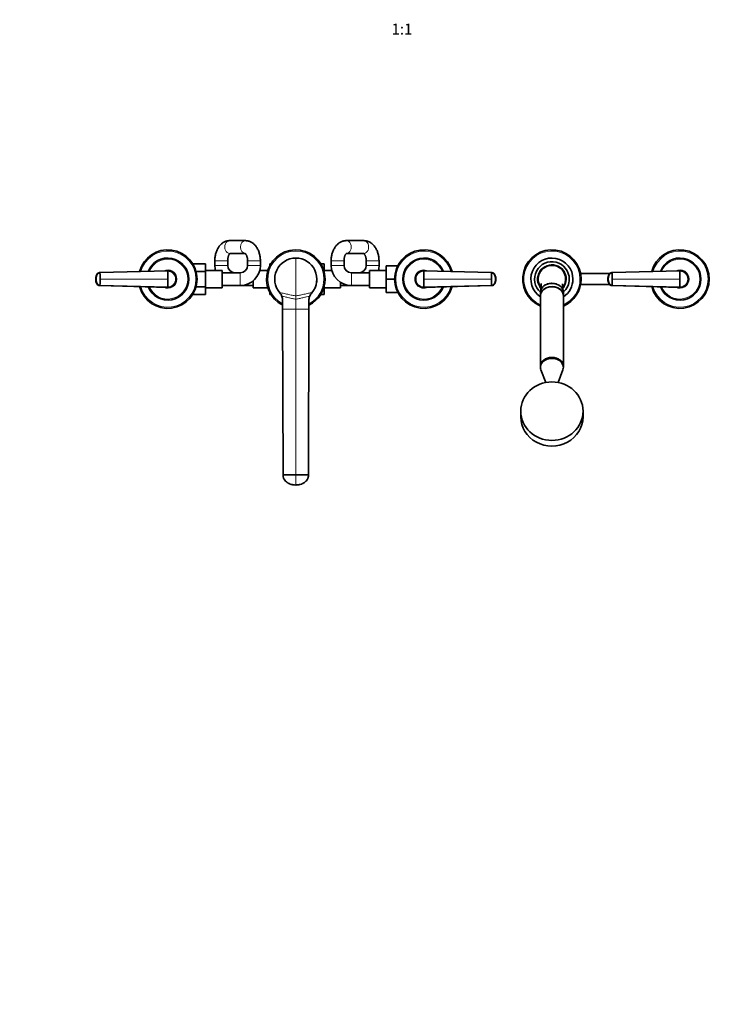
# Model space of a CAD drawing. Units: millimetres. Extents: x 0 to 2421, y 0 to 2768.
# Drawn here: x 778 to 1556, y 0 to 1076 of the extents above; entities that cross this region are included whole.
import ezdxf
from ezdxf import colors
from ezdxf.entities.mleader import LeaderData, LeaderLine
from ezdxf.enums import TextEntityAlignment as Align
from ezdxf.math import Vec2, Vec3

# ---------------------------------------------------------------- set-up
doc = ezdxf.new("R2010")
doc.units = ezdxf.units.MM
doc.layers.add('DV3_Défaut', color=7, linetype='Continuous')
doc.layers.add('Défaut', color=7, linetype='Continuous')
doc.styles.add('SEACAD_ArialB', font='arialbd.ttf')

# ---------------------------------------------------------------- blocks, each defined once
blk = doc.blocks.new('_DOT')
at = {"color": 0}
blk.add_line((0, 0), (-1, 0), dxfattribs=at)
at = {"color": 0, "const_width": 0.333}
blk.add_lwpolyline([(-0.1665, 0, 1), (0.1665, 0, 1)], format="xyb", close=True, dxfattribs=at)
blk = doc.blocks.new('SE2')
at = {"layer": 'DV3_Défaut', "color": 7, "linetype": 'Continuous', "lineweight": 35}
for p, q in [((1024.9, 834.4), (1007.8, 834.4)), ((1154.3, 834.4), (1135.3, 834.4)), ((1007.8, 820.4), (1024.6, 820.4)), ((1135.5, 820.4), (1154.3, 820.4)), ((968.3, 809.1), (981.3, 809.1)), ((968.3, 807.3), (968.3, 809.1)), ((981.3, 800.8), (981.3, 809.1)), ((991.5, 812.4), (991.5, 807.4)), ((1005.5, 807.4), (1005.5, 812.4)), ((1027.3, 812.4), (1027.3, 807.4)), ((1041.3, 807.4), (1041.3, 812.4)), ((1051.5, 809.1), (1051.5, 806.9)), ((1052.7, 809.1), (1051.5, 809.1)), ((1107.2, 809.1), (1111, 809.1)), ((1111, 800.8), (1111, 809.1)), ((1118.7, 812.4), (1118.7, 807.4)), ((1132.7, 807.4), (1132.7, 812.4)), ((1157, 812.4), (1157, 807.4)), ((1171, 807.4), (1171, 812.4)), ((1178.7, 806.9), (1178.7, 792.4)), ((1191.4, 806.9), (1178.7, 806.9)), ((865.8, 799.5), (940, 801.4)), ((970.8, 800.8), (981.3, 800.8)), ((999.3, 801.9), (981.3, 801.9)), ((981.3, 784), (981.3, 800.8)), ((999.3, 782.9), (999.3, 801.9)), ((1019.3, 799.4), (999.3, 799.4)), ((1049.4, 801.9), (1040.6, 801.9)), ((1110.8, 800.8), (1111, 800.8)), ((1119.4, 801.9), (1111, 801.9)), ((1111, 800.3), (1111, 800.8)), ((1160.7, 799.4), (1140.7, 799.4)), ((1160.7, 801.9), (1160.7, 782.9)), ((1178.7, 801.9), (1160.7, 801.9)), ((1220, 801.4), (1294.1, 799.5)), ((1423.2, 798.4), (1391.4, 798.4)), ((1425.8, 799.5), (1500, 801.4)), ((861.3, 792.4), (861.6, 792.4)), ((949, 792.4), (948.5, 792.4)), ((999.3, 785.4), (1019.3, 785.4)), ((1019.3, 785.4), (1033.5, 785.4)), ((1033.5, 790.6), (1033.5, 782.9)), ((1129, 782.9), (1129, 788.8)), ((1129, 785.4), (1140.7, 785.4)), ((1140.7, 785.4), (1160.7, 785.4)), ((1178.7, 792.4), (1178.7, 777.9)), ((1188, 792.4), (1178.7, 792.4)), ((1211, 792.4), (1211.4, 792.4)), ((1298.6, 792.4), (1298.3, 792.4)), ((1391.4, 786.4), (1423.2, 786.4)), ((1421.3, 792.4), (1421.6, 792.4)), ((1509, 792.4), (1508.5, 792.4)), ((940, 783.4), (865.8, 785.3)), ((968.3, 775.7), (968.3, 777.5)), ((968.3, 775.7), (981.3, 775.7)), ((970.8, 784), (981.3, 784)), ((981.3, 775.7), (981.3, 784)), ((981.3, 782.9), (999.3, 782.9)), ((1033.5, 782.9), (1049.4, 782.9)), ((1051.5, 777.8), (1051.5, 775.7)), ((1052.7, 775.7), (1051.5, 775.7)), ((1107.2, 775.7), (1111, 775.7)), ((1110.8, 784), (1111, 784)), ((1111, 784), (1111, 784.5)), ((1111, 775.7), (1111, 784)), ((1111, 782.9), (1129, 782.9)), ((1160.7, 782.9), (1178.7, 782.9)), ((1191.4, 777.9), (1178.7, 777.9)), ((1294.1, 785.3), (1220, 783.4)), ((1347.5, 778.1), (1347.5, 774.7)), ((1372.5, 774.7), (1372.5, 778.1)), ((1500, 783.4), (1425.8, 785.3)), ((1065.6, 769), (1065.6, 759.4)), ((1094.3, 769), (1094.3, 759.4)), ((1347.5, 774.4), (1347.5, 697.2)), ((1372.5, 697.2), (1372.5, 774.4)), ((1065.6, 759.4), (1066, 578.4)), ((1094.3, 759.4), (1094, 578.4)), ((1347.5, 697.1), (1347.5, 696.1)), ((1347.9, 693.4), (1353.2, 679.4)), ((1366.7, 679.4), (1372, 693.4)), ((1372.5, 696.1), (1372.5, 697.1)), ((1326, 648.1), (1326, 641.9)), ((1394, 641.9), (1394, 648.1)), ((1080, 578.4), (1066, 578.4)), ((1080, 578.4), (1094, 578.4))]:
    blk.add_line(p, q, dxfattribs=at)
at = {"layer": 'DV3_Défaut', "color": 7, "linetype": 'Continuous', "lineweight": 18}
for p, q in [((1005.5, 812.4), (991.5, 812.4)), ((1005.5, 807.4), (991.5, 807.4)), ((1027.3, 812.4), (1041.3, 812.4)), ((1027.3, 807.4), (1041.3, 807.4)), ((1080, 815.4), (1080, 774.2)), ((1132.7, 812.4), (1118.7, 812.4)), ((1132.7, 807.4), (1118.7, 807.4)), ((1157, 812.4), (1171, 812.4)), ((1157, 807.4), (1171, 807.4)), ((940, 800.9), (865.8, 799.2)), ((1019.3, 799.4), (1019.3, 785.4)), ((1140.7, 799.4), (1140.7, 785.4)), ((1294.1, 799.2), (1220, 800.9)), ((1500, 800.9), (1425.8, 799.2)), ((861.2, 792.4), (861.3, 792.4)), ((865.8, 785.6), (940, 783.9)), ((865.9, 792.4), (940, 792.4)), ((1294, 792.4), (1220, 792.4)), ((1220, 783.9), (1294.1, 785.6)), ((1298.7, 792.4), (1298.6, 792.4)), ((1421.2, 792.4), (1421.3, 792.4)), ((1425.8, 785.6), (1500, 783.9)), ((1425.9, 792.4), (1500, 792.4)), ((1080, 774.2), (1080, 770.6)), ((1080, 770.6), (1080, 759.4)), ((1080, 759.4), (1065.6, 759.4)), ((1080, 759.4), (1094.3, 759.4)), ((1080, 759.4), (1080, 578.4)), ((1080, 578.4), (1080, 567.4))]:
    blk.add_line(p, q, dxfattribs=at)
at = {"layer": 'DV3_Défaut', "color": 7, "linetype": 'Continuous', "lineweight": 35}
for centre, radius, start, end in [((940, 792.4), 32, 0, 165.1124), ((1080, 792.4), 32, 0, 243.3956), ((1220, 792.4), 32, 14.8876, 345.1124), ((1360, 792.4), 32, 0, 247.0066), ((1500, 792.4), 32, 0, 165.1124), ((940, 792.4), 23, 0, 158.4139), ((1013.5, 807.4), 22, 180, 194.4775), ((1013.5, 807.4), 8, 180, 270), ((1019.3, 807.4), 8, 270, 0), ((1019.3, 807.4), 22, 270, 360), ((1080, 792.4), 23, 90, 220.5887), ((1080, 792.4), 23, 86.2627, 90.501), ((1080, 792.4), 23, 319.4113, 90), ((1140.7, 807.4), 22, 180, 270), ((1140.7, 807.4), 8, 180, 270), ((1149, 807.4), 8, 270, 0), ((1149, 807.4), 22, 345.5225, 0), ((1220, 792.4), 23, 21.5861, 338.4139), ((1360, 792.4), 23, 0, 237.0793), ((1360, 792.4), 19, 0, 228.8605), ((1360, 792.4), 15, 90, 217.4225), ((1360, 792.4), 15, 322.7398, 90), ((1500, 792.4), 23, 0, 158.4139), ((870, 792.9), 8.76, 151.7584, 177.7921), ((865.8, 795.5), 3.91, 92.8986, 153.8086), ((676.3, 792.5), 189.7, 359.9699, 2.0141), ((940, 792.4), 9.15, 0, 101.9288), ((940, 792.4), 9, 76.5129, 92.8804), ((940, 792.4), 8.96, 359.7254, 90.278), ((850.6, 801.1), 89.4, 359.9141, 0.2142), ((1220, 792.4), 9.15, 78.0712, 281.9288), ((1219.9, 792.4), 8.96, 89.722, 180.2746), ((1220, 792.4), 9, 87.1196, 98.016), ((1483.6, 792.5), 189.7, 177.986, 180.03), ((1294.1, 795.5), 3.91, 26.1914, 87.1014), ((1282.6, 793.6), 15.4, 13.1811, 13.5493), ((1290, 792.9), 8.69, 2.3982, 28.3234), ((1430, 792.9), 8.76, 151.7584, 177.7921), ((1425.8, 795.5), 3.91, 92.8986, 153.8086), ((1236.3, 792.5), 189.7, 359.9699, 2.0141), ((1500, 792.4), 9.15, 0, 101.9288), ((1500, 792.4), 9, 76.5129, 92.8804), ((1500, 792.4), 8.96, 359.7254, 90.278), ((1410.6, 801.1), 89.4, 359.9141, 0.2142), ((872.3, 792.4), 11.1, 168.8371, 191.3333), ((869.9, 791.9), 8.69, 182.3982, 208.3234), ((877.3, 791.2), 15.4, 193.1811, 193.5493), ((865.8, 789.3), 3.91, 206.1914, 267.1014), ((676.3, 792.3), 189.7, 357.986, 0.03), ((940, 792.4), 32, 194.8876, 0), ((940, 792.4), 23, 201.5861, 0), ((940, 792.4), 9.15, 258.0712, 0), ((940, 792.4), 8.96, 269.722, 0.2746), ((940, 792.4), 9, 347.8985, 0), ((940, 792.4), 9, 0, 3.3967), ((1080, 792.4), 32, 296.6044, 0), ((1080, 792.4), 23, 348.7373, 356.2627), ((1220, 792.4), 9, 167.8985, 183.3967), ((1219.9, 792.4), 8.96, 179.7254, 270.278), ((1483.6, 792.3), 189.7, 179.9699, 182.0141), ((1294.1, 789.3), 3.91, 272.8986, 333.8086), ((1289.9, 791.9), 8.76, 331.7584, 357.7921), ((1287.6, 792.4), 11.1, 348.8371, 11.3333), ((1360, 792.4), 19, 310.8608, 0), ((1360, 792.4), 32, 292.9934, 0), ((1360, 792.4), 23, 302.9207, 0), ((1432.3, 792.4), 11.1, 168.8371, 191.3333), ((1429.9, 791.9), 8.69, 182.3982, 208.3234), ((1437.3, 791.2), 15.4, 193.1811, 193.5493), ((1425.8, 789.3), 3.91, 206.1914, 267.1014), ((1236.3, 792.3), 189.7, 357.986, 0.03), ((1500, 792.4), 32, 194.8876, 0), ((1500, 792.4), 23, 201.5861, 0), ((1500, 792.4), 9.15, 258.0712, 0), ((1500, 792.4), 8.96, 269.722, 0.2746), ((1500, 792.4), 9, 347.5553, 0), ((1500, 792.4), 9, 0, 3.3967), ((940, 792.4), 9, 267.1196, 278.016), ((850.4, 783.7), 89.5, 359.786, 0.0856), ((1080, 792.4), 23, 213.7373, 220.8592), ((1052.6, 768.9), 13, 20.3084, 40.5899), ((1107.3, 768.9), 13, 139.4101, 159.6916), ((1080, 792.4), 23, 318.7373, 329.4209), ((1080, 792.4), 23, 339.8652, 341.2627), ((1220, 792.4), 9, 256.5129, 272.8804), ((1500, 792.4), 9, 267.1196, 278.016), ((1410.4, 783.7), 89.5, 359.786, 0.0856), ((1052.6, 769), 13, 0.0022, 20.3112), ((1107.3, 769), 13, 159.6888, 179.9978)]:
    blk.add_arc(centre, radius, start, end, dxfattribs=at)
at = {"layer": 'DV3_Défaut', "color": 7, "linetype": 'Continuous', "lineweight": 18}
for centre, radius, start, end in [((940, 792.4), 30.7, 0, 164.3819), ((1080, 792.4), 30.7, 0, 242.1422), ((1220, 792.4), 30.7, 15.6181, 344.3819), ((1360, 792.4), 30.7, 0, 245.9464), ((1500, 792.4), 30.7, 0, 164.3819), ((940, 792.4), 21.8, 0, 157.108), ((1220, 792.4), 21.8, 22.892, 337.108), ((1360, 792.4), 16, 0, 221.0209), ((1500, 792.4), 21.8, 0, 157.108), ((940, 792.4), 10, 0, 117.3211), ((940, 792.5), 8.46, 359.5376, 90.5051), ((1220, 792.4), 10, 62.6789, 297.3211), ((1219.9, 792.5), 8.46, 89.4877, 180.4696), ((1500, 792.4), 10, 0, 117.3211), ((1500, 792.5), 8.46, 359.5376, 90.5051), ((940, 792.4), 30.7, 195.6181, 0), ((940, 792.4), 21.8, 202.892, 0), ((940, 792.4), 10, 242.6789, 0), ((940, 792.3), 8.46, 269.4877, 0.4696), ((1080, 792.4), 30.7, 297.8578, 0), ((1219.9, 792.3), 8.46, 179.5376, 270.5051), ((1360, 792.4), 16, 318.8212, 0), ((1360, 792.4), 30.7, 294.0536, 0), ((1500, 792.4), 30.7, 195.6181, 0), ((1500, 792.4), 21.8, 202.892, 0), ((1500, 792.4), 10, 242.6789, 0), ((1500, 792.3), 8.46, 269.4877, 0.4696)]:
    blk.add_arc(centre, radius, start, end, dxfattribs=at)
for centre, major_axis, ratio, start_param, end_param in [((1007.8, 827.4), (0, 7), 0.784017, 0, 3.141593), ((1024.9, 827.4), (0, 7), 0.784017, 0, 3.127117), ((1135.3, 827.4), (0, -7), 0.763056, 0.000122, 3.141889), ((1154.3, 827.4), (0, -7), 0.763056, 0, 3.141593), ((872.4, 792.4), (0, 11.3), 0.996213, 1.109077, 1.569127), ((1287.5, 792.4), (0, 11.3), 0.996218, 4.713664, 5.173713), ((1432.4, 792.4), (0, 11.3), 0.996213, 1.109077, 1.569127), ((872.4, 792.4), (0, -11.3), 0.996218, 4.713664, 5.173713), ((1287.5, 792.4), (0, -11.3), 0.996213, 1.109077, 1.569127), ((1432.4, 792.4), (0, -11.3), 0.996218, 4.713664, 5.173713)]:
    blk.add_ellipse(centre, major_axis=major_axis, ratio=ratio, start_param=start_param, end_param=end_param, dxfattribs=at)
at = {"layer": 'DV3_Défaut', "color": 7, "linetype": 'Continuous', "lineweight": 35}
for centre, major_axis, ratio, start_param, end_param in [((865.8, 795.7), (-0.01, 3.84), 0.996188, 0.027718, 1.109448), ((1294.1, 795.7), (0, 3.84), 0.996195, 5.172437, 6.254169), ((1425.8, 795.7), (-0.01, 3.84), 0.996188, 0.027718, 1.109448), ((865.8, 789.1), (0, -3.84), 0.996195, 5.172437, 6.254169), ((1294.1, 789.1), (0.01, -3.84), 0.996188, 0.027718, 1.109448), ((1360, 778.1), (-12.5, 0), 0.766044, 3.141593, 6.283185), ((1425.8, 789.1), (0, -3.84), 0.996195, 5.172437, 6.254169), ((1360, 774.7), (-12.5, 0), 0.766044, 3.121244, 6.283185), ((1360, 774.4), (12.5, 0), 0.766044, 0, 3.141593), ((1360, 774.7), (-12.5, 0), 0.766044, 0, 0.020348), ((1360, 696.1), (12.5, 0), 0.766044, 0, 3.422465), ((1360, 697.2), (-12.5, 0), 0.766044, 3.141593, 6.283185), ((1360, 697.1), (12.5, 0), 0.766044, 0, 3.141593), ((1360, 696.1), (12.5, 0), 0.766044, 6.002313, 6.283185), ((1360, 641.9), (-34, 0), 0.939693, 0, 3.141593)]:
    blk.add_ellipse(centre, major_axis=major_axis, ratio=ratio, start_param=start_param, end_param=end_param, dxfattribs=at)
blk.add_ellipse((1360, 648.1), major_axis=(34, 0), ratio=0.939693, dxfattribs=at)
for points, knots in [([(1007.8, 834.4), (1007.3, 834.4), (1006.5, 834.4), (1005, 834.1), (1003.5, 833.7), (1002, 833.1), (1000.6, 832.3), (999.3, 831.4), (998, 830.3), (996.9, 829), (995.8, 827.6), (994.8, 826), (993.9, 824.3), (993.2, 822.5), (992.5, 820.6), (992.1, 818.6), (991.7, 816.6), (991.5, 814.5), (991.5, 813.2), (991.5, 812.4)], [0, 0, 0, 0, 0.042808, 0.097421, 0.151953, 0.206784, 0.262277, 0.318764, 0.376502, 0.435636, 0.496148, 0.557843, 0.620397, 0.683443, 0.746628, 0.80975, 0.872746, 0.935628, 1, 1, 1, 1]), ([(1041.3, 812.4), (1041.3, 812.8), (1041.2, 813.8), (1041.1, 815.6), (1040.8, 817.7), (1040.4, 819.7), (1039.8, 821.6), (1039.1, 823.5), (1038.3, 825.3), (1037.3, 827), (1036.2, 828.6), (1034.9, 830), (1033.6, 831.2), (1032.1, 832.3), (1030.6, 833.1), (1029, 833.8), (1027.5, 834.2), (1026.1, 834.4), (1025.3, 834.4), (1024.9, 834.4)], [0, 0, 0, 0, 0.034958, 0.097873, 0.160969, 0.224335, 0.288062, 0.352211, 0.41678, 0.481666, 0.546506, 0.610853, 0.674204, 0.736134, 0.796422, 0.855075, 0.912272, 0.968299, 1, 1, 1, 1]), ([(1135.3, 834.4), (1134.9, 834.4), (1134, 834.4), (1132.5, 834.1), (1131, 833.7), (1129.5, 833.1), (1128.1, 832.3), (1126.7, 831.4), (1125.4, 830.3), (1124.2, 829), (1123.1, 827.6), (1122.1, 826), (1121.2, 824.3), (1120.4, 822.5), (1119.8, 820.6), (1119.3, 818.6), (1118.9, 816.6), (1118.7, 814.5), (1118.7, 813.2), (1118.7, 812.4)], [0, 0, 0, 0, 0.042285, 0.09744, 0.152523, 0.207874, 0.263817, 0.320639, 0.378562, 0.437703, 0.498049, 0.559442, 0.621623, 0.684294, 0.747181, 0.810074, 0.872905, 0.935673, 1, 1, 1, 1]), ([(1171, 812.4), (1171, 812.8), (1170.9, 813.8), (1170.8, 815.6), (1170.5, 817.7), (1170.1, 819.7), (1169.5, 821.7), (1168.8, 823.5), (1167.9, 825.3), (1166.9, 827), (1165.7, 828.6), (1164.5, 830), (1163.1, 831.2), (1161.6, 832.3), (1160.1, 833.1), (1158.5, 833.7), (1156.9, 834.2), (1155.4, 834.4), (1154.6, 834.4), (1154.3, 834.4)], [0, 0, 0, 0, 0.035157, 0.098001, 0.161015, 0.224266, 0.287823, 0.351722, 0.415943, 0.48035, 0.54464, 0.60844, 0.671341, 0.732999, 0.793228, 0.852021, 0.909522, 0.965971, 1, 1, 1, 1]), ([(1005.5, 812.4), (1005.5, 812.6), (1005.5, 813.2), (1005.5, 814.3), (1005.7, 815.5), (1006, 816.6), (1006.3, 817.6), (1006.7, 818.5), (1007.1, 819.2), (1007.4, 819.8), (1007.8, 820.2), (1008, 820.4), (1008.1, 820.5), (1008.1, 820.5), (1008.1, 820.5)], [0, 0, 0, 0, 0.047082, 0.141407, 0.235326, 0.328368, 0.420205, 0.510638, 0.599675, 0.687658, 0.775423, 0.864141, 0.955713, 1, 1, 1, 1]), ([(1024.6, 820.5), (1024.6, 820.5), (1024.6, 820.5), (1024.6, 820.4), (1024.9, 820.2), (1025.2, 819.9), (1025.5, 819.4), (1025.9, 818.7), (1026.3, 817.9), (1026.6, 817), (1026.9, 815.9), (1027.1, 814.7), (1027.2, 813.5), (1027.2, 812.8), (1027.3, 812.4)], [0, 0, 0, 0, 0.017252, 0.108486, 0.202648, 0.291197, 0.378058, 0.465169, 0.553232, 0.642762, 0.733841, 0.8263, 0.919824, 1, 1, 1, 1]), ([(1132.7, 812.4), (1132.7, 812.6), (1132.7, 813.2), (1132.7, 814.3), (1132.9, 815.5), (1133.2, 816.6), (1133.5, 817.6), (1133.9, 818.5), (1134.3, 819.2), (1134.7, 819.7), (1135.1, 820.1), (1135.3, 820.3), (1135.5, 820.4), (1135.5, 820.4), (1135.5, 820.4)], [0, 0, 0, 0, 0.0448495, 0.1353584, 0.2255083, 0.3148834, 0.4032193, 0.4903855, 0.5764696, 0.6618962, 0.7475704, 0.8345553, 0.9250524, 1, 1, 1, 1]), ([(1154.1, 820.4), (1154.1, 820.4), (1154.1, 820.4), (1154.3, 820.3), (1154.5, 820.1), (1154.9, 819.7), (1155.3, 819.1), (1155.7, 818.4), (1156.1, 817.6), (1156.4, 816.6), (1156.7, 815.5), (1156.9, 814.3), (1156.9, 813.2), (1157, 812.6), (1157, 812.4)], [0, 0, 0, 0, 0.0721154, 0.1614713, 0.2541711, 0.3411456, 0.4262229, 0.5113365, 0.5970966, 0.6839942, 0.7721227, 0.8613405, 0.9513709, 1, 1, 1, 1]), ([(865.8, 799.5), (865.6, 799.5), (865.3, 799.5), (864.8, 799.4), (864.3, 799.2), (863.8, 798.9), (863.4, 798.6), (863.1, 798.3), (862.9, 798), (862.7, 797.8), (862.6, 797.7), (862.5, 797.5), (862.4, 797.2), (862.2, 796.9), (862.1, 796.5), (861.9, 796.2), (861.8, 795.9), (861.7, 795.5), (861.5, 794.8), (861.3, 793.7), (861.3, 792.8), (861.3, 792.4)], [0, 0, 0, 0, 0.054613, 0.109225, 0.16591, 0.222595, 0.279281, 0.335966, 0.363272, 0.390578, 0.417885, 0.431538, 0.445191, 0.514542, 0.549218, 0.583893, 0.618569, 0.653244, 0.722595, 0.861298, 1, 1, 1, 1]), ([(865.8, 799.2), (865.8, 799.2), (865.6, 799.2), (865.5, 799.1), (865.3, 799.1), (865.1, 799.1), (864.9, 799), (864.6, 798.9), (864.3, 798.8), (863.8, 798.5), (863.4, 798.1), (863.1, 797.8), (862.9, 797.5), (862.8, 797.2), (862.6, 797), (862.5, 796.6), (862.3, 796.2), (862.1, 795.7), (862, 795.1), (861.8, 794.6), (861.7, 794.1), (861.7, 793.5), (861.6, 793), (861.6, 792.7), (861.6, 792.5), (861.6, 792.4)], [0, 0, 0, 0, 0.020792, 0.041417, 0.06196, 0.082484, 0.103027, 0.123635, 0.18546, 0.247216, 0.30918, 0.370841, 0.400877, 0.433673, 0.463472, 0.49663, 0.560056, 0.621665, 0.683927, 0.746571, 0.810412, 0.874042, 0.938111, 0.970579, 1, 1, 1, 1]), ([(940, 800.9), (940, 800.8), (940, 800.5), (940, 799.8), (940, 798.8), (940, 797.8), (940, 796.8), (940, 795.9), (940, 795), (940, 794.1), (940, 793.3), (940, 792.7), (940, 792.4)], [0, 0, 0, 0, 0.047445, 0.125224, 0.249968, 0.375202, 0.499899, 0.600037, 0.700015, 0.799936, 0.8999, 1, 1, 1, 1]), ([(1220, 792.4), (1220, 792.6), (1220, 792.9), (1220, 793.5), (1220, 794), (1220, 794.6), (1220, 795.1), (1220, 795.6), (1220, 796.2), (1220, 796.9), (1220, 797.8), (1220, 798.8), (1220, 799.8), (1220, 800.5), (1220, 800.8), (1220, 800.9)], [0, 0, 0, 0, 0.062584, 0.125099, 0.187573, 0.250023, 0.312478, 0.37496, 0.437496, 0.500108, 0.624801, 0.750035, 0.874778, 0.952559, 1, 1, 1, 1]), ([(1298.6, 792.4), (1298.6, 792.8), (1298.6, 793.7), (1298.4, 794.8), (1298.2, 795.5), (1298.1, 795.9), (1298, 796.2), (1297.8, 796.5), (1297.7, 796.9), (1297.5, 797.2), (1297.4, 797.5), (1297.3, 797.7), (1297.2, 797.8), (1297.1, 798), (1296.8, 798.3), (1296.5, 798.6), (1296.1, 798.9), (1295.6, 799.2), (1295.1, 799.4), (1294.6, 799.5), (1294.3, 799.5), (1294.1, 799.5)], [0, 0, 0, 0, 0.138702, 0.277405, 0.346756, 0.381431, 0.416107, 0.450782, 0.485458, 0.554809, 0.568462, 0.582115, 0.609422, 0.636728, 0.664034, 0.720719, 0.777405, 0.83409, 0.890775, 0.945387, 1, 1, 1, 1]), ([(1298.3, 792.4), (1298.3, 792.4), (1298.3, 792.5), (1298.3, 792.7), (1298.3, 793), (1298.3, 793.5), (1298.2, 794.1), (1298, 794.8), (1297.8, 795.7), (1297.5, 796.5), (1297.3, 797), (1297.1, 797.2), (1297, 797.5), (1296.8, 797.8), (1296.5, 798.1), (1296.1, 798.5), (1295.7, 798.8), (1295.2, 798.9), (1294.9, 799), (1294.7, 799.1), (1294.4, 799.1), (1294.2, 799.2), (1294.1, 799.2)], [0, 0, 0, 0, 0.001611, 0.022609, 0.064607, 0.12758, 0.189911, 0.253328, 0.378073, 0.503185, 0.536186, 0.566158, 0.599077, 0.629, 0.690738, 0.752694, 0.814407, 0.876402, 0.901334, 0.9259, 0.963278, 1, 1, 1, 1]), ([(1425.8, 799.5), (1425.6, 799.5), (1425.3, 799.5), (1424.8, 799.4), (1424.3, 799.2), (1423.8, 798.9), (1423.4, 798.6), (1423.1, 798.3), (1422.9, 798), (1422.7, 797.8), (1422.6, 797.7), (1422.5, 797.5), (1422.4, 797.2), (1422.2, 796.9), (1422.1, 796.5), (1421.9, 796.2), (1421.8, 795.9), (1421.7, 795.5), (1421.5, 794.8), (1421.3, 793.7), (1421.3, 792.8), (1421.3, 792.4)], [0, 0, 0, 0, 0.054613, 0.109225, 0.16591, 0.222595, 0.279281, 0.335966, 0.363272, 0.390578, 0.417885, 0.431538, 0.445191, 0.514542, 0.549218, 0.583893, 0.618569, 0.653244, 0.722595, 0.861298, 1, 1, 1, 1]), ([(1425.8, 799.2), (1425.8, 799.2), (1425.6, 799.2), (1425.5, 799.1), (1425.3, 799.1), (1425.1, 799.1), (1424.9, 799), (1424.6, 798.9), (1424.3, 798.8), (1423.8, 798.5), (1423.4, 798.1), (1423.1, 797.8), (1422.9, 797.5), (1422.8, 797.2), (1422.6, 797), (1422.5, 796.6), (1422.3, 796.2), (1422.1, 795.7), (1422, 795.1), (1421.8, 794.6), (1421.7, 794.1), (1421.7, 793.5), (1421.6, 793), (1421.6, 792.7), (1421.6, 792.5), (1421.6, 792.4)], [0, 0, 0, 0, 0.020792, 0.041417, 0.06196, 0.082484, 0.103027, 0.123635, 0.18546, 0.247216, 0.30918, 0.370841, 0.400877, 0.433673, 0.463472, 0.49663, 0.560056, 0.621665, 0.683927, 0.746571, 0.810412, 0.874042, 0.938111, 0.970579, 1, 1, 1, 1]), ([(1500, 800.9), (1500, 800.8), (1500, 800.5), (1500, 799.8), (1500, 798.8), (1500, 797.8), (1500, 796.8), (1500, 795.9), (1500, 795), (1500, 794.1), (1500, 793.3), (1500, 792.7), (1500, 792.4)], [0, 0, 0, 0, 0.047445, 0.125224, 0.249968, 0.375202, 0.499899, 0.600037, 0.700015, 0.799936, 0.8999, 1, 1, 1, 1]), ([(861.3, 792.4), (861.3, 792), (861.3, 791.1), (861.5, 790), (861.7, 789.3), (861.8, 788.9), (861.9, 788.6), (862.1, 788.3), (862.2, 787.9), (862.4, 787.6), (862.5, 787.3), (862.6, 787.1), (862.7, 787), (862.9, 786.7), (863.1, 786.5), (863.4, 786.2), (863.8, 785.9), (864.3, 785.6), (864.8, 785.4), (865.3, 785.3), (865.6, 785.3), (865.8, 785.3)], [0, 0, 0, 0, 0.138702, 0.277405, 0.346756, 0.381431, 0.416107, 0.450782, 0.485458, 0.554809, 0.568462, 0.582115, 0.609422, 0.636728, 0.664034, 0.720719, 0.777405, 0.83409, 0.890775, 0.945387, 1, 1, 1, 1]), ([(861.6, 792.4), (861.6, 792.4), (861.6, 792.3), (861.6, 792.1), (861.6, 791.8), (861.7, 791.3), (861.7, 790.7), (861.9, 790), (862.1, 789.1), (862.4, 788.3), (862.6, 787.8), (862.8, 787.6), (862.9, 787.3), (863.1, 787), (863.4, 786.7), (863.8, 786.3), (864.3, 786), (864.7, 785.8), (865, 785.8), (865.2, 785.7), (865.5, 785.6), (865.7, 785.6), (865.8, 785.6)], [0, 0, 0, 0, 0.001611, 0.022609, 0.064607, 0.12758, 0.189911, 0.253328, 0.378073, 0.503185, 0.536186, 0.566158, 0.599077, 0.629, 0.690738, 0.752694, 0.814407, 0.876402, 0.901334, 0.9259, 0.963278, 1, 1, 1, 1]), ([(940, 792.4), (940, 792.2), (940, 791.9), (940, 791.3), (940, 790.8), (940, 790.2), (940, 789.7), (940, 789.1), (940, 788.6), (940, 787.9), (940, 787), (940, 785.9), (940, 785), (940, 784.3), (940, 784), (940, 783.9)], [0, 0, 0, 0, 0.062584, 0.125099, 0.187573, 0.250023, 0.312478, 0.37496, 0.437496, 0.500108, 0.624801, 0.750035, 0.874778, 0.952559, 1, 1, 1, 1]), ([(1220, 783.9), (1220, 784), (1220, 784.3), (1220, 785), (1220, 785.9), (1220, 787), (1220, 788), (1220, 788.9), (1220, 789.8), (1220, 790.7), (1220, 791.5), (1220, 792.1), (1220, 792.4)], [0, 0, 0, 0, 0.047445, 0.125224, 0.249968, 0.375202, 0.499899, 0.600037, 0.700015, 0.799936, 0.8999, 1, 1, 1, 1]), ([(1294.1, 785.6), (1294.1, 785.6), (1294.3, 785.6), (1294.4, 785.7), (1294.6, 785.7), (1294.8, 785.7), (1295, 785.8), (1295.3, 785.9), (1295.7, 786), (1296.1, 786.3), (1296.5, 786.7), (1296.8, 787), (1297, 787.3), (1297.1, 787.6), (1297.3, 787.8), (1297.4, 788.2), (1297.6, 788.6), (1297.8, 789.1), (1297.9, 789.6), (1298.1, 790.2), (1298.2, 790.7), (1298.3, 791.3), (1298.3, 791.8), (1298.3, 792.1), (1298.3, 792.3), (1298.3, 792.4)], [0, 0, 0, 0, 0.020792, 0.041417, 0.06196, 0.082484, 0.103027, 0.123635, 0.18546, 0.247216, 0.30918, 0.370841, 0.400877, 0.433673, 0.463472, 0.49663, 0.560056, 0.621665, 0.683927, 0.746571, 0.810412, 0.874042, 0.938111, 0.970579, 1, 1, 1, 1]), ([(1294.1, 785.3), (1294.3, 785.3), (1294.6, 785.3), (1295.1, 785.4), (1295.6, 785.6), (1296.1, 785.9), (1296.5, 786.2), (1296.8, 786.5), (1297.1, 786.7), (1297.2, 787), (1297.3, 787.1), (1297.4, 787.3), (1297.5, 787.6), (1297.7, 787.9), (1297.8, 788.3), (1298, 788.6), (1298.1, 788.9), (1298.2, 789.3), (1298.4, 790), (1298.6, 791.1), (1298.6, 792), (1298.6, 792.4)], [0, 0, 0, 0, 0.054613, 0.109225, 0.16591, 0.222595, 0.279281, 0.335966, 0.363272, 0.390578, 0.417885, 0.431538, 0.445191, 0.514542, 0.549218, 0.583893, 0.618569, 0.653244, 0.722595, 0.861298, 1, 1, 1, 1]), ([(1348.3, 787.5), (1348.3, 787.5), (1348.3, 787.5), (1348.3, 787.3), (1348.3, 787), (1348.3, 786.4), (1348.2, 785.5), (1348.2, 784.3), (1348, 782.7), (1347.8, 780.9), (1347.7, 779.8), (1347.6, 779.1)], [0, 0, 0, 0, 0.057435, 0.120943, 0.18279, 0.263474, 0.367092, 0.494353, 0.646976, 0.825643, 1, 1, 1, 1]), ([(1360, 787.8), (1358.3, 787.8), (1356.7, 787.5), (1353.7, 786.6), (1352.3, 785.9), (1350.4, 784.4), (1349.8, 783.7), (1349.3, 783)], [0, 0, 0, 0, 0.377201, 0.377201, 0.754402, 0.754402, 1, 1, 1, 1]), ([(1370.8, 782.9), (1370.6, 783.1), (1370.5, 783.3), (1369.8, 784), (1369.3, 784.5), (1367.6, 785.9), (1366.2, 786.6), (1363.2, 787.5), (1361.6, 787.8), (1360, 787.8)], [0, 0, 0, 0, 0.073278, 0.073278, 0.258622, 0.258622, 0.629311, 0.629311, 1, 1, 1, 1]), ([(1372.3, 779.1), (1372.2, 779.7), (1372.1, 780.8), (1371.9, 782.5), (1371.8, 783.9), (1371.7, 785.1), (1371.7, 786), (1371.6, 786.7), (1371.6, 787.1), (1371.6, 787.4), (1371.6, 787.4), (1371.6, 787.4)], [0, 0, 0, 0, 0.159928, 0.326115, 0.467391, 0.584129, 0.677074, 0.74796, 0.846416, 0.94884, 1, 1, 1, 1]), ([(1421.3, 792.4), (1421.3, 792), (1421.3, 791.1), (1421.5, 790), (1421.7, 789.3), (1421.8, 788.9), (1421.9, 788.6), (1422.1, 788.3), (1422.2, 787.9), (1422.4, 787.6), (1422.5, 787.3), (1422.6, 787.1), (1422.7, 787), (1422.9, 786.7), (1423.1, 786.5), (1423.4, 786.2), (1423.8, 785.9), (1424.3, 785.6), (1424.8, 785.4), (1425.3, 785.3), (1425.6, 785.3), (1425.8, 785.3)], [0, 0, 0, 0, 0.138702, 0.277405, 0.346756, 0.381431, 0.416107, 0.450782, 0.485458, 0.554809, 0.568462, 0.582115, 0.609422, 0.636728, 0.664034, 0.720719, 0.777405, 0.83409, 0.890775, 0.945387, 1, 1, 1, 1]), ([(1421.6, 792.4), (1421.6, 792.4), (1421.6, 792.3), (1421.6, 792.1), (1421.6, 791.8), (1421.7, 791.3), (1421.7, 790.7), (1421.9, 790), (1422.1, 789.1), (1422.4, 788.3), (1422.6, 787.8), (1422.8, 787.6), (1422.9, 787.3), (1423.1, 787), (1423.4, 786.7), (1423.8, 786.3), (1424.3, 786), (1424.7, 785.8), (1425, 785.8), (1425.2, 785.7), (1425.5, 785.6), (1425.7, 785.6), (1425.8, 785.6)], [0, 0, 0, 0, 0.001611, 0.022609, 0.064607, 0.12758, 0.189911, 0.253328, 0.378073, 0.503185, 0.536186, 0.566158, 0.599077, 0.629, 0.690738, 0.752694, 0.814407, 0.876402, 0.901334, 0.9259, 0.963278, 1, 1, 1, 1]), ([(1500, 792.4), (1500, 792.2), (1500, 791.9), (1500, 791.3), (1500, 790.8), (1500, 790.2), (1500, 789.7), (1500, 789.1), (1500, 788.6), (1500, 787.9), (1500, 787), (1500, 785.9), (1500, 785), (1500, 784.3), (1500, 784), (1500, 783.9)], [0, 0, 0, 0, 0.062584, 0.125099, 0.187573, 0.250023, 0.312478, 0.37496, 0.437496, 0.500108, 0.624801, 0.750035, 0.874778, 0.952559, 1, 1, 1, 1]), ([(1066, 578.4), (1066, 577.6), (1066.1, 576.4), (1066.5, 575.3), (1066.6, 574.9), (1066.8, 574.5), (1067.3, 573.4), (1068.1, 572.3), (1069.3, 571.1), (1069.9, 570.6), (1070.5, 570.2), (1071, 569.9), (1071.8, 569.4), (1073.3, 568.7), (1074.5, 568.2), (1076.1, 567.8), (1077.8, 567.5), (1079.1, 567.4), (1080, 567.4)], [0, 0, 0, 0, 0.123506, 0.17909, 0.17909, 0.17909, 0.247013, 0.370519, 0.384317, 0.494025, 0.494025, 0.494025, 0.589545, 0.620519, 0.747013, 0.794772, 0.873506, 1, 1, 1, 1]), ([(1094, 578.4), (1093.9, 577.6), (1093.8, 576.4), (1093.4, 575.3), (1093.3, 574.9), (1093.1, 574.5), (1092.6, 573.4), (1091.8, 572.3), (1090.6, 571.1), (1090, 570.6), (1089.4, 570.2), (1088.9, 569.9), (1088.2, 569.4), (1086.7, 568.7), (1085.4, 568.2), (1083.8, 567.8), (1082.1, 567.5), (1080.8, 567.4), (1080, 567.4)], [0, 0, 0, 0, 0.123506, 0.17909, 0.17909, 0.17909, 0.247013, 0.370519, 0.384317, 0.494025, 0.494025, 0.494025, 0.589545, 0.620519, 0.747013, 0.794772, 0.873506, 1, 1, 1, 1])]:
    blk.add_open_spline(points, degree=3, knots=knots, dxfattribs=at)
for points in [[(862.2, 797.1), (862.2, 797.1), (862.2, 797.2), (862.3, 797.2)], [(865.6, 799.4), (865.6, 799.5), (865.6, 799.5), (865.7, 799.5)], [(865.8, 799.2), (865.8, 799.2), (865.8, 799.3), (865.8, 799.4), (865.8, 799.4), (865.8, 799.5), (865.8, 799.5), (865.8, 799.5), (865.8, 799.5), (865.8, 799.5)], [(1220, 800.9), (1220, 801), (1220, 801), (1220, 801.1), (1220, 801.2), (1220, 801.3), (1220, 801.4), (1220, 801.4), (1220, 801.4), (1220, 801.4)], [(1294.1, 799.5), (1294.1, 799.5), (1294.1, 799.5), (1294.1, 799.5), (1294.1, 799.5), (1294.1, 799.4), (1294.1, 799.4), (1294.1, 799.3), (1294.1, 799.2), (1294.1, 799.2)], [(1294.2, 799.5), (1294.3, 799.5), (1294.3, 799.5), (1294.3, 799.4)], [(1422.2, 797.1), (1422.2, 797.1), (1422.2, 797.2), (1422.3, 797.2)], [(1425.6, 799.4), (1425.6, 799.5), (1425.6, 799.5), (1425.7, 799.5)], [(1425.8, 799.2), (1425.8, 799.2), (1425.8, 799.3), (1425.8, 799.4), (1425.8, 799.4), (1425.8, 799.5), (1425.8, 799.5), (1425.8, 799.5), (1425.8, 799.5), (1425.8, 799.5)], [(865.7, 785.3), (865.6, 785.3), (865.6, 785.3), (865.6, 785.4)], [(865.8, 785.3), (865.8, 785.3), (865.8, 785.3), (865.8, 785.3), (865.8, 785.3), (865.8, 785.4), (865.8, 785.4), (865.8, 785.5), (865.8, 785.6), (865.8, 785.6)], [(1294.1, 785.6), (1294.1, 785.6), (1294.1, 785.5), (1294.1, 785.4), (1294.1, 785.4), (1294.1, 785.3), (1294.1, 785.3), (1294.1, 785.3), (1294.1, 785.3), (1294.1, 785.3)], [(1294.3, 785.4), (1294.3, 785.3), (1294.3, 785.3), (1294.2, 785.3)], [(1297.7, 787.7), (1297.7, 787.6), (1297.7, 787.6), (1297.7, 787.6)], [(1425.7, 785.3), (1425.6, 785.3), (1425.6, 785.3), (1425.6, 785.4)], [(1425.8, 785.3), (1425.8, 785.3), (1425.8, 785.3), (1425.8, 785.3), (1425.8, 785.3), (1425.8, 785.4), (1425.8, 785.4), (1425.8, 785.5), (1425.8, 785.6), (1425.8, 785.6)], [(1220, 783.9), (1220, 783.8), (1220, 783.7), (1220, 783.6), (1220, 783.6), (1220, 783.5), (1220, 783.4), (1220, 783.4), (1220, 783.4), (1220, 783.4)]]:
    blk.add_open_spline(points, degree=3, dxfattribs=at)
at = {"layer": 'DV3_Défaut', "color": 7, "linetype": 'Continuous', "lineweight": 18}
for points in [[(1080, 774.2), (1078.9, 774.2), (1076.2, 774.6), (1071.1, 775.8), (1066, 777), (1063.4, 777.4), (1062.5, 777.4)], [(1080, 774.2), (1081, 774.2), (1083.7, 774.6), (1088.8, 775.8), (1093.9, 777), (1096.5, 777.4), (1097.4, 777.4)], [(1080, 770.6), (1078.9, 770.6), (1076.4, 771), (1072.2, 772), (1068.2, 773.1), (1065.8, 773.5), (1064.8, 773.5)], [(1080, 770.6), (1081.1, 770.6), (1083.5, 771), (1087.7, 772), (1091.7, 773.1), (1094.1, 773.5), (1095.1, 773.5)]]:
    blk.add_open_spline(points, degree=3, dxfattribs=at)

msp = doc.modelspace()

# ---------------------------------------------------------------- block references
at = {"layer": 'Défaut'}
msp.add_blockref('SE2', (0, 0), dxfattribs=at)

# ---------------------------------------------------------------- texts
at = {"layer": 'Défaut', "color": 7, "linetype": 'Continuous', "lineweight": 35, "style": 'SEACAD_ArialB'}
msp.add_text('1:1', height=12, dxfattribs=at).set_placement((1184.7, 1071.6), align=Align.TOP_LEFT)

# ---------------------------------------------------------------- leaders
at = {"layer": 'Défaut', "color": 7, "linetype": 'Continuous', "lineweight": 18}
ml = msp.add_multileader_mtext('Standard', dxfattribs=at)
ml.set_content('{\\pxsm0.9;\\fSolid Edge ISO|b1||i0||c0|p34;\\W1.;30/11/2021\\P}', color=256)
ml.set_leader_properties()
ml.set_arrow_properties(name='DOT')
ml.build(insert=Vec2(0, 0))
ml.multileader.update_dxf_attribs({"leader_type": 0, "dogleg_length": 0, "arrow_head_size": 12})
ctx = ml.context
ctx.base_point, ctx.char_height, ctx.arrow_head_size, ctx.landing_gap_size = Vec3(2333, 2761.2), 12, 12, 4.2
notes = []
notes.append((ctx, [(0, (0, 0, 0), (0, 0), (1, 0), 1, [])]))
ctx.mtext.insert = Vec3(2335, 2767.3)
for ctx, leaders in notes:
    for number, flags, end, landing, length, lines in leaders:
        leader = LeaderData()
        leader.index, (leader.has_last_leader_line, leader.has_dogleg_vector, leader.attachment_direction) = number, flags
        leader.last_leader_point, leader.dogleg_vector, leader.dogleg_length = Vec3(end), Vec3(landing), length
        for number, points, colour, breaks in lines:
            line = LeaderLine()
            line.index, line.vertices, line.color, line.breaks = number, Vec3.list(points), colors.encode_raw_color(colour), breaks
            leader.lines.append(line)
        ctx.leaders.append(leader)

doc.saveas('drawing.dxf')
